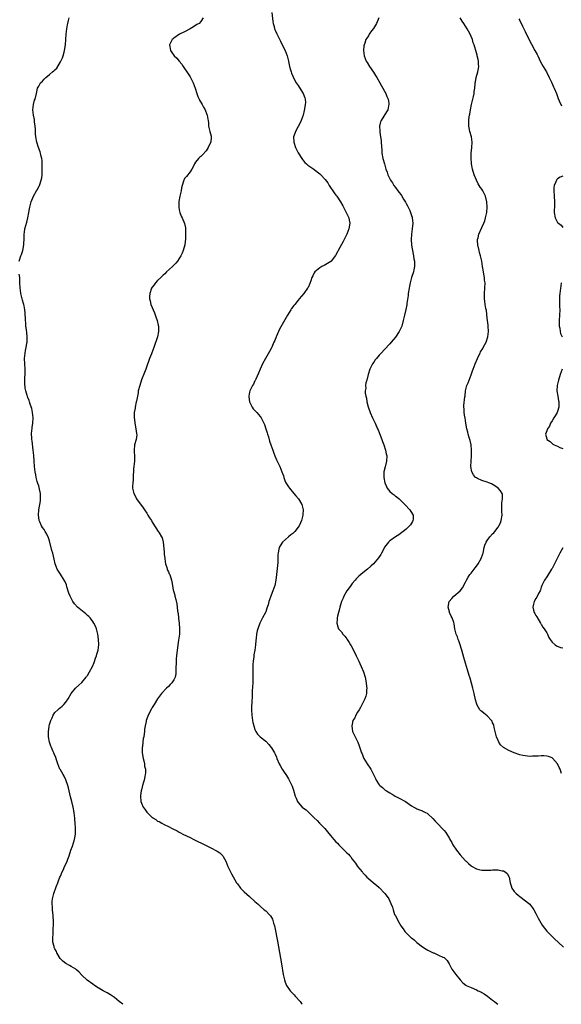
# Model space of a CAD drawing. Units: inches. Extents: x 2628000 to 2631000, y 1458000 to 1461000.
# Drawn here: x 2629020 to 2629220, y 1458000 to 1458364 of the extents above; entities that cross this region are included whole.
import ezdxf

# ---------------------------------------------------------------- set-up
doc = ezdxf.new("R2010")
doc.units = ezdxf.units.IN
doc.header["$MEASUREMENT"] = 0
doc.layers.add('LD26281458_10ft', color=70, linetype='Continuous')

msp = doc.modelspace()

# ---------------------------------------------------------------- linework, layer by layer
at = {"layer": 'LD26281458_10ft'}
for points, elevation in [([(2629113.25, 1458367), (2629113.64, 1458363.64), (2629113.79, 1458363), (2629114.11, 1458361.89), (2629114.31, 1458361), (2629114.49, 1458360.49), (2629115.09, 1458359.09), (2629116.45, 1458356.45), (2629117.15, 1458355), (2629118.16, 1458353), (2629118.98, 1458351), (2629119.45, 1458349), (2629119.68, 1458347.68), (2629119.84, 1458347), (2629120.2, 1458345.8), (2629120.37, 1458345), (2629120.5, 1458344.5), (2629121, 1458343.46), (2629121.13, 1458343.13), (2629122.28, 1458341), (2629123, 1458340), (2629123.37, 1458339.37), (2629124.92, 1458337), (2629125.49, 1458335.49), (2629125.65, 1458335), (2629125.69, 1458333.69), (2629125.65, 1458333), (2629125.38, 1458331.38), (2629125.22, 1458330.78), (2629124.82, 1458329), (2629124.13, 1458327), (2629123.77, 1458326.23), (2629123, 1458324.78), (2629122.01, 1458323), (2629121.75, 1458322.25), (2629121.34, 1458321), (2629121.38, 1458319), (2629122.03, 1458317), (2629123.02, 1458315.02), (2629124.38, 1458313), (2629124.62, 1458312.62), (2629125, 1458312.09), (2629125.5, 1458311.5), (2629126.09, 1458311), (2629126.57, 1458310.57), (2629127, 1458310.3), (2629128.82, 1458309), (2629129, 1458308.89), (2629131, 1458307.33), (2629131.35, 1458307), (2629133, 1458305.24), (2629133.94, 1458303.94), (2629134.52, 1458303), (2629135, 1458302.29), (2629135.82, 1458301), (2629136.3, 1458300.3), (2629137, 1458299.41), (2629137.31, 1458299), (2629138.7, 1458297), (2629139.51, 1458295.51), (2629139.81, 1458295), (2629140.81, 1458293), (2629141, 1458292.55), (2629141.72, 1458291), (2629141.86, 1458290.14), (2629142.1, 1458289), (2629141.81, 1458287), (2629141.01, 1458285), (2629140, 1458283), (2629139.69, 1458282.31), (2629137.82, 1458279), (2629137.56, 1458278.44), (2629137, 1458277.34), (2629136.88, 1458277.12), (2629135.23, 1458275), (2629135.12, 1458274.88), (2629133.93, 1458274.07), (2629132.6, 1458273.4), (2629131.75, 1458273), (2629131, 1458272.57), (2629129.18, 1458271), (2629129, 1458270.73), (2629128.39, 1458269.61), (2629128.13, 1458269), (2629127.66, 1458267.66), (2629127.31, 1458266.69), (2629126.7, 1458265.3), (2629126.51, 1458265), (2629125.15, 1458263), (2629123.41, 1458261), (2629123, 1458260.59), (2629121.78, 1458259), (2629121.43, 1458258.57), (2629120.57, 1458257.43), (2629120.33, 1458257), (2629119.07, 1458255), (2629116.15, 1458249.85), (2629115, 1458247.29), (2629114.89, 1458247), (2629114.33, 1458245.67), (2629114.07, 1458245), (2629113.23, 1458243.23), (2629113.09, 1458242.91), (2629112.42, 1458241.58), (2629110.88, 1458239), (2629109.83, 1458237), (2629108.91, 1458235), (2629108.4, 1458233.6), (2629107.3, 1458231.3), (2629107.14, 1458230.86), (2629107, 1458230.66), (2629106.48, 1458229.52), (2629106.12, 1458229), (2629105.2, 1458227.2), (2629105.11, 1458227), (2629105, 1458226.5), (2629104.8, 1458225), (2629104.8, 1458224.8), (2629104.98, 1458223), (2629105, 1458222.93), (2629105.97, 1458221), (2629106.4, 1458220.41), (2629107, 1458219.78), (2629107.41, 1458219.41), (2629107.74, 1458219), (2629109, 1458217.57), (2629109.38, 1458217), (2629110.36, 1458215), (2629110.52, 1458214.52), (2629111.09, 1458213), (2629111.51, 1458211.51), (2629111.7, 1458211), (2629112.02, 1458209.98), (2629112.43, 1458208.43), (2629112.96, 1458207), (2629113.68, 1458205), (2629113.98, 1458203.98), (2629114.36, 1458203), (2629115, 1458201.5), (2629115.22, 1458201), (2629116.22, 1458199), (2629117.01, 1458197.01), (2629117.53, 1458195.53), (2629117.67, 1458195), (2629118.11, 1458193.89), (2629118.5, 1458193), (2629119, 1458192.23), (2629119.5, 1458191.5), (2629119.77, 1458191), (2629121.41, 1458189), (2629122.16, 1458188.16), (2629123.14, 1458187), (2629124.37, 1458185), (2629124.51, 1458184.51), (2629124.82, 1458183), (2629124.7, 1458181.3), (2629124.69, 1458181), (2629124.24, 1458179), (2629123.85, 1458178.15), (2629123.37, 1458177), (2629123, 1458176.5), (2629121.78, 1458175), (2629121.39, 1458174.61), (2629121, 1458174.24), (2629120.26, 1458173.74), (2629119.39, 1458173), (2629117.2, 1458171), (2629116.33, 1458169.67), (2629116.04, 1458169), (2629115.8, 1458167.8), (2629115.58, 1458167), (2629115.51, 1458166.49), (2629115.46, 1458163.46), (2629114.94, 1458159), (2629114.77, 1458157), (2629114.41, 1458155), (2629113.99, 1458154.01), (2629113.68, 1458153), (2629113, 1458151.39), (2629112.36, 1458149.64), (2629112.2, 1458149), (2629111.88, 1458147.88), (2629111.46, 1458146.54), (2629111, 1458145.26), (2629110.89, 1458145), (2629109.83, 1458143), (2629109, 1458141.28), (2629108.83, 1458141), (2629108.05, 1458139), (2629107.84, 1458138.16), (2629107.63, 1458137), (2629107.51, 1458135.51), (2629107.38, 1458134.62), (2629107.26, 1458133), (2629106.98, 1458131), (2629106.65, 1458129.35), (2629106.57, 1458128.57), (2629106.34, 1458127), (2629106.25, 1458125.75), (2629106.24, 1458125), (2629106.27, 1458124.27), (2629106.27, 1458121.73), (2629106.28, 1458121), (2629106.2, 1458119), (2629106.02, 1458116.02), (2629106, 1458114), (2629105.83, 1458111.83), (2629105.78, 1458110.22), (2629105.71, 1458109), (2629105.82, 1458107), (2629105.98, 1458106.02), (2629106.12, 1458105), (2629106.24, 1458104.24), (2629106.57, 1458103), (2629107, 1458101.71), (2629107.36, 1458101), (2629107.95, 1458099.95), (2629109, 1458098.99), (2629111, 1458097.37), (2629112.15, 1458096.15), (2629113.04, 1458095.04), (2629113.13, 1458094.87), (2629114.23, 1458093), (2629114.53, 1458092.53), (2629115, 1458091.47), (2629115.18, 1458091), (2629116.04, 1458089), (2629116.36, 1458088.36), (2629117.12, 1458087), (2629117.89, 1458085.89), (2629118.44, 1458085), (2629118.68, 1458084.68), (2629119.46, 1458083.46), (2629120.29, 1458081.71), (2629120.66, 1458081), (2629120.77, 1458080.77), (2629121.28, 1458079.28), (2629121.92, 1458077), (2629122.23, 1458076.23), (2629122.78, 1458075), (2629123, 1458074.69), (2629124.54, 1458073), (2629125, 1458072.59), (2629125.92, 1458071.92), (2629126.95, 1458070.95), (2629129, 1458068.95), (2629130.01, 1458068.01), (2629130.92, 1458067), (2629132.87, 1458065), (2629133.88, 1458063.88), (2629135, 1458062.5), (2629136.27, 1458061), (2629137, 1458060.18), (2629137.59, 1458059.59), (2629138.09, 1458059), (2629139, 1458058.05), (2629140.58, 1458056.58), (2629141, 1458056.06), (2629141.6, 1458055.6), (2629142.09, 1458055), (2629142.53, 1458054.53), (2629143, 1458053.7), (2629144.23, 1458052.23), (2629145, 1458050.95), (2629146.67, 1458049), (2629146.84, 1458048.84), (2629147, 1458048.6), (2629147.79, 1458047.79), (2629148.49, 1458047), (2629149, 1458046.52), (2629150.86, 1458045), (2629152.06, 1458044.06), (2629153, 1458043.23), (2629155.1, 1458041), (2629155.91, 1458039.91), (2629156.52, 1458039), (2629157.33, 1458037.33), (2629157.89, 1458035.89), (2629158.12, 1458035), (2629158.73, 1458033.27), (2629159, 1458032.72), (2629159.69, 1458031.69), (2629159.96, 1458031), (2629161, 1458029.06), (2629161.94, 1458027.94), (2629162.48, 1458027), (2629163, 1458026.41), (2629164.45, 1458025), (2629164.77, 1458024.77), (2629165, 1458024.55), (2629165.9, 1458023.9), (2629167, 1458022.9), (2629169, 1458021.3), (2629170.41, 1458020.41), (2629171, 1458019.99), (2629171.7, 1458019.7), (2629173, 1458019.06), (2629173.18, 1458019), (2629175, 1458018.19), (2629176.58, 1458017.42), (2629177, 1458017.26), (2629177.43, 1458017), (2629178.2, 1458016.2), (2629178.89, 1458015), (2629179.88, 1458013), (2629181.38, 1458011), (2629183, 1458009.1), (2629183.99, 1458007.99), (2629185.07, 1458007.07), (2629185.19, 1458007), (2629187, 1458006.16), (2629189, 1458005.34), (2629189.65, 1458005), (2629190.58, 1458004.58), (2629191, 1458004.37), (2629191.86, 1458003.86), (2629193.04, 1458003.04), (2629195, 1458001.48), (2629195.64, 1458001), (2629196.43, 1458000.43), (2629196.95, 1458000)], 9260), ([(2629019.78, 1458275), (2629020.43, 1458277), (2629020.58, 1458277.42), (2629021.1, 1458279), (2629021.46, 1458281), (2629021.59, 1458283.59), (2629021.6, 1458285), (2629021.75, 1458285.75), (2629021.89, 1458287), (2629022.59, 1458289.41), (2629022.97, 1458291), (2629023.33, 1458293), (2629023.63, 1458294.37), (2629023.7, 1458295), (2629023.93, 1458295.93), (2629024.22, 1458297), (2629025.05, 1458299), (2629026.16, 1458301), (2629026.49, 1458301.51), (2629027.19, 1458302.81), (2629027.28, 1458303), (2629027.38, 1458303.38), (2629027.95, 1458305), (2629028.11, 1458305.89), (2629028.21, 1458307), (2629028.23, 1458308.23), (2629028.26, 1458309), (2629028.25, 1458309.75), (2629028.28, 1458311), (2629028.24, 1458312.24), (2629028.14, 1458313), (2629027.8, 1458314.2), (2629027.62, 1458315), (2629027.48, 1458315.48), (2629026.9, 1458317), (2629026.29, 1458319), (2629025.94, 1458321), (2629025.83, 1458322.17), (2629025.77, 1458323), (2629025.78, 1458323.78), (2629025.66, 1458325), (2629025.42, 1458326.58), (2629025.42, 1458327), (2629025.39, 1458327.39), (2629025.01, 1458329), (2629024.76, 1458331), (2629025.04, 1458333), (2629025.48, 1458334.53), (2629025.66, 1458335), (2629026.14, 1458337), (2629026.33, 1458337.67), (2629026.56, 1458339), (2629027, 1458339.77), (2629027.6, 1458341), (2629028.36, 1458341.64), (2629029, 1458342.32), (2629029.61, 1458343), (2629031, 1458344.02), (2629032.14, 1458345), (2629032.63, 1458345.37), (2629033, 1458345.78), (2629033.65, 1458346.35), (2629035, 1458348.72), (2629035.77, 1458350.23), (2629036, 1458351), (2629036.36, 1458352.36), (2629036.56, 1458353), (2629036.86, 1458355), (2629037.17, 1458359), (2629037.4, 1458361), (2629037.61, 1458362.39), (2629037.75, 1458363), (2629038.06, 1458364.06), (2629038.27, 1458365)], 9240), ([(2629087.8, 1458365), (2629087, 1458363.65), (2629086.32, 1458363), (2629085.47, 1458362.53), (2629084.27, 1458361.73), (2629083, 1458360.99), (2629081, 1458359.91), (2629079.1, 1458359), (2629077, 1458357.49), (2629076.73, 1458357.27), (2629076.44, 1458357), (2629075.46, 1458355), (2629075.57, 1458354.43), (2629075.75, 1458353), (2629076.25, 1458352.25), (2629077.14, 1458351), (2629078.08, 1458350.08), (2629078.96, 1458349), (2629079.91, 1458347.91), (2629080.45, 1458347), (2629081, 1458346.27), (2629081.79, 1458345), (2629082.3, 1458344.3), (2629083, 1458343.22), (2629083.13, 1458343), (2629084.21, 1458341), (2629084.92, 1458339), (2629085.53, 1458337), (2629085.91, 1458335.91), (2629086.37, 1458335), (2629086.56, 1458334.56), (2629087.46, 1458333), (2629087.95, 1458331.95), (2629088.57, 1458331), (2629089.24, 1458329.24), (2629089.38, 1458329), (2629089.53, 1458327.53), (2629089.69, 1458327), (2629089.8, 1458326.2), (2629089.84, 1458325), (2629090.36, 1458323), (2629090.76, 1458321.24), (2629090.83, 1458321), (2629090.83, 1458320.83), (2629090.64, 1458319), (2629090.12, 1458317.88), (2629089.77, 1458317), (2629089, 1458315.87), (2629087.64, 1458314.36), (2629087, 1458313.77), (2629086.57, 1458313.43), (2629086.13, 1458313), (2629085, 1458311.57), (2629084.63, 1458311), (2629084.12, 1458309.88), (2629083.68, 1458309), (2629083, 1458307.99), (2629081.65, 1458306.35), (2629081, 1458305.53), (2629080.79, 1458305.21), (2629080.68, 1458305), (2629080.58, 1458304.58), (2629080.09, 1458303), (2629079.86, 1458302.14), (2629079.66, 1458301), (2629079.23, 1458299), (2629078.89, 1458297.11), (2629078.82, 1458295), (2629079, 1458293.93), (2629079.19, 1458293), (2629079.7, 1458291.7), (2629080.03, 1458291), (2629080.93, 1458288.93), (2629081.29, 1458287.29), (2629081.32, 1458287), (2629081.29, 1458286.71), (2629081.38, 1458285), (2629081.31, 1458283.31), (2629081.02, 1458281), (2629080.45, 1458279), (2629080.06, 1458277.94), (2629079.6, 1458277), (2629079, 1458275.95), (2629078.32, 1458275), (2629077.73, 1458274.27), (2629076.74, 1458273.26), (2629076.46, 1458273), (2629074.34, 1458271), (2629073.69, 1458270.31), (2629073, 1458269.8), (2629072.62, 1458269.38), (2629072.18, 1458269), (2629071, 1458267.85), (2629070.17, 1458267), (2629069.71, 1458266.29), (2629069, 1458265.35), (2629068.76, 1458265), (2629068.11, 1458263), (2629068.03, 1458261.97), (2629068.05, 1458261), (2629068.28, 1458260.28), (2629068.52, 1458259), (2629069, 1458257.89), (2629069.33, 1458257), (2629069.86, 1458255.86), (2629070.4, 1458254.4), (2629070.89, 1458253), (2629071.26, 1458251.26), (2629071.33, 1458251), (2629071.36, 1458249), (2629070.93, 1458247), (2629069.6, 1458243), (2629068.87, 1458241.13), (2629068.74, 1458240.74), (2629068.04, 1458239), (2629067.75, 1458238.25), (2629067, 1458236.18), (2629066.6, 1458235), (2629066.16, 1458233.84), (2629065, 1458231.02), (2629064.36, 1458229), (2629063.86, 1458227), (2629063.75, 1458226.25), (2629063.5, 1458225), (2629063.16, 1458223.16), (2629063.12, 1458222.88), (2629062.67, 1458221), (2629062.64, 1458220.64), (2629062.34, 1458219), (2629062.28, 1458217.72), (2629062.34, 1458217), (2629062.45, 1458216.45), (2629062.58, 1458215), (2629062.94, 1458213), (2629063.18, 1458211.18), (2629063.26, 1458210.74), (2629063.05, 1458209), (2629062.47, 1458207), (2629062.26, 1458205), (2629062.38, 1458204.38), (2629062.46, 1458203), (2629062.41, 1458201.59), (2629062.45, 1458201), (2629062.23, 1458199), (2629062.09, 1458198.09), (2629062.05, 1458197), (2629061.91, 1458195.91), (2629061.94, 1458195), (2629061.94, 1458194.06), (2629061.78, 1458193), (2629061.76, 1458191.76), (2629061.76, 1458191), (2629062.19, 1458189), (2629063, 1458187.37), (2629063.2, 1458187), (2629065.69, 1458183.69), (2629066.12, 1458183), (2629067, 1458181.72), (2629067.43, 1458181), (2629068.04, 1458180.04), (2629068.68, 1458179), (2629069, 1458178.44), (2629070.32, 1458176.32), (2629071.25, 1458175), (2629071.59, 1458174.41), (2629072.46, 1458173), (2629072.63, 1458172.63), (2629073.05, 1458171.05), (2629073.39, 1458167.39), (2629073.4, 1458167), (2629073.43, 1458166.57), (2629073.61, 1458165), (2629073.77, 1458163.77), (2629073.92, 1458163), (2629074.39, 1458161.61), (2629074.53, 1458161), (2629074.66, 1458160.66), (2629075, 1458160), (2629075.31, 1458159.31), (2629075.48, 1458159), (2629076.16, 1458157), (2629076.3, 1458156.3), (2629076.45, 1458155), (2629076.78, 1458153.22), (2629076.83, 1458153), (2629077.35, 1458151.35), (2629077.43, 1458151), (2629077.79, 1458149.79), (2629078.14, 1458148.14), (2629078.37, 1458145.63), (2629078.48, 1458145), (2629078.58, 1458144.58), (2629078.75, 1458143), (2629078.79, 1458142.79), (2629079, 1458141), (2629079.13, 1458139), (2629079.05, 1458137), (2629078.77, 1458134.77), (2629078.51, 1458133), (2629078, 1458129), (2629077.91, 1458127.91), (2629077.81, 1458127), (2629077.82, 1458125.82), (2629077.78, 1458125), (2629077.77, 1458123), (2629077.72, 1458122.28), (2629077.44, 1458121), (2629077, 1458120.08), (2629076.28, 1458119), (2629075.7, 1458118.3), (2629075, 1458117.61), (2629074.34, 1458117), (2629072.4, 1458115), (2629070.91, 1458113.09), (2629069.7, 1458111), (2629069, 1458109.86), (2629068.7, 1458109.3), (2629067.53, 1458107), (2629067.37, 1458106.63), (2629066.76, 1458105), (2629066.71, 1458104.71), (2629066.35, 1458103), (2629066.16, 1458101.84), (2629066.12, 1458101), (2629066.03, 1458100.03), (2629065.84, 1458099), (2629065.69, 1458098.31), (2629065.53, 1458097), (2629065.37, 1458095.37), (2629065.31, 1458095), (2629065.3, 1458094.7), (2629065.32, 1458093), (2629065.64, 1458091), (2629065.9, 1458090.1), (2629066.12, 1458089), (2629066.15, 1458088.15), (2629066.47, 1458087), (2629066.51, 1458085.49), (2629066.43, 1458085), (2629066.24, 1458084.24), (2629066.02, 1458083), (2629065.78, 1458082.22), (2629065.43, 1458081), (2629065, 1458079.35), (2629064.94, 1458079), (2629064.71, 1458077.29), (2629064.71, 1458077), (2629064.83, 1458075), (2629065, 1458074.49), (2629065.68, 1458073), (2629066.25, 1458072.25), (2629067, 1458071.13), (2629069, 1458069.16), (2629069.11, 1458069.11), (2629069.25, 1458069), (2629070.36, 1458068.36), (2629071, 1458067.83), (2629071.62, 1458067.62), (2629072.57, 1458067), (2629073.48, 1458066.52), (2629075, 1458065.8), (2629076.42, 1458065), (2629078.19, 1458064.19), (2629079, 1458063.73), (2629079.5, 1458063.5), (2629080.34, 1458063), (2629083, 1458061.71), (2629084.37, 1458061), (2629086.18, 1458060.18), (2629087, 1458059.75), (2629087.52, 1458059.52), (2629088.49, 1458059), (2629091, 1458057.79), (2629092.81, 1458056.81), (2629093, 1458056.68), (2629094.02, 1458056.02), (2629095.07, 1458055.07), (2629095.13, 1458055), (2629095.25, 1458054.75), (2629096.24, 1458053), (2629096.97, 1458051), (2629097.95, 1458049), (2629098.34, 1458048.34), (2629100.24, 1458045), (2629100.53, 1458044.53), (2629101.38, 1458043.38), (2629101.7, 1458043), (2629103, 1458041.67), (2629105, 1458039.84), (2629107, 1458038.06), (2629108.22, 1458037), (2629109, 1458036.29), (2629110.49, 1458035), (2629111, 1458034.54), (2629112.57, 1458033), (2629112.77, 1458032.77), (2629113.51, 1458031.51), (2629113.69, 1458031), (2629113.92, 1458030.08), (2629114.26, 1458029), (2629114.39, 1458028.39), (2629115.32, 1458023.32), (2629116.79, 1458015), (2629117.51, 1458011), (2629117.94, 1458009), (2629118.25, 1458008.25), (2629118.69, 1458007), (2629120.05, 1458005), (2629120.53, 1458004.53), (2629121, 1458004), (2629121.52, 1458003.52), (2629121.95, 1458003), (2629123.76, 1458001), (2629124.29, 1458000.29), (2629124.45, 1458000)], 9250), ([(2629152.89, 1458365), (2629152.03, 1458363), (2629151.68, 1458362.32), (2629150.88, 1458361.12), (2629150.2, 1458360.2), (2629149.34, 1458359), (2629149, 1458358.43), (2629148.44, 1458357.56), (2629148.12, 1458357), (2629147.68, 1458355.68), (2629147.43, 1458355), (2629147.37, 1458354.63), (2629147.21, 1458353), (2629147.45, 1458351), (2629148.22, 1458349), (2629148.53, 1458348.53), (2629149.45, 1458347), (2629150.91, 1458344.91), (2629151.69, 1458343.69), (2629152.1, 1458343), (2629153.21, 1458341), (2629153.88, 1458339.88), (2629155.46, 1458337), (2629155.89, 1458335.89), (2629156.28, 1458335), (2629156.54, 1458333.46), (2629156.59, 1458333), (2629156.44, 1458332.44), (2629156.15, 1458331), (2629155.73, 1458330.27), (2629153.68, 1458327), (2629153.48, 1458326.52), (2629153.16, 1458325), (2629153.27, 1458323.27), (2629153.25, 1458323), (2629153.27, 1458322.73), (2629153.53, 1458321), (2629153.7, 1458319.7), (2629153.76, 1458319), (2629153.94, 1458315.94), (2629154.01, 1458315), (2629154.39, 1458313), (2629154.94, 1458311), (2629155.52, 1458309), (2629155.94, 1458307.94), (2629156.23, 1458307), (2629157.21, 1458305), (2629157.92, 1458303.92), (2629158.45, 1458303), (2629159, 1458302.23), (2629159.92, 1458301), (2629160.43, 1458300.43), (2629161, 1458299.61), (2629161.28, 1458299.28), (2629162.06, 1458297.94), (2629162.8, 1458296.8), (2629163, 1458296.39), (2629163.52, 1458295.52), (2629163.72, 1458295), (2629164.3, 1458293.7), (2629164.63, 1458293), (2629165, 1458291.85), (2629165.22, 1458291.22), (2629165.27, 1458291), (2629165.45, 1458289), (2629165.26, 1458287), (2629164.96, 1458284.96), (2629164.79, 1458283), (2629164.93, 1458280.93), (2629165.57, 1458277.57), (2629165.74, 1458277), (2629165.86, 1458275.86), (2629166.03, 1458275), (2629166.08, 1458273.92), (2629166.05, 1458273), (2629165.79, 1458271.79), (2629165.7, 1458271), (2629165, 1458268.89), (2629164.49, 1458267), (2629164.23, 1458265.77), (2629164.09, 1458265), (2629163.78, 1458263), (2629163.71, 1458262.29), (2629163.27, 1458259.27), (2629163.22, 1458258.78), (2629162.88, 1458257.12), (2629162.34, 1458255), (2629161.89, 1458253), (2629161.36, 1458251), (2629160.43, 1458249), (2629159, 1458246.9), (2629157.43, 1458245), (2629157, 1458244.46), (2629155, 1458242.33), (2629153.68, 1458241), (2629153, 1458240.22), (2629151.97, 1458239), (2629151.56, 1458238.44), (2629151, 1458237.59), (2629150.58, 1458237), (2629149.54, 1458235), (2629148.96, 1458233), (2629148.43, 1458231), (2629148.08, 1458229.92), (2629147.95, 1458229), (2629148.02, 1458228.02), (2629147.86, 1458227), (2629147.87, 1458226.13), (2629148.1, 1458225), (2629148.3, 1458224.3), (2629148.47, 1458223), (2629148.9, 1458221.1), (2629149.61, 1458219), (2629150.51, 1458217), (2629151.5, 1458215), (2629152.44, 1458213), (2629152.59, 1458212.59), (2629153.43, 1458210.57), (2629154.01, 1458209), (2629154.25, 1458208.25), (2629154.74, 1458207), (2629155.39, 1458205), (2629155.65, 1458203.65), (2629155.81, 1458203), (2629155.7, 1458201), (2629155.16, 1458198.84), (2629154.74, 1458197), (2629154.76, 1458196.76), (2629154.67, 1458195), (2629155.04, 1458193), (2629155.67, 1458191.67), (2629155.95, 1458191), (2629157, 1458189.75), (2629157.82, 1458189), (2629158.5, 1458188.5), (2629159, 1458188.07), (2629159.63, 1458187.63), (2629160.35, 1458187), (2629162.44, 1458185), (2629164.4, 1458183), (2629165.39, 1458181.39), (2629165.59, 1458181), (2629165.53, 1458179.53), (2629165.5, 1458179), (2629165.32, 1458178.68), (2629164.56, 1458177.44), (2629164.23, 1458177), (2629163, 1458175.84), (2629161.93, 1458175), (2629161.43, 1458174.57), (2629160.27, 1458173.72), (2629159.08, 1458173), (2629157, 1458171.47), (2629156.43, 1458171), (2629155, 1458169.14), (2629154.8, 1458168.8), (2629153.9, 1458167), (2629153.61, 1458166.39), (2629153, 1458165.61), (2629152.79, 1458165.21), (2629150.9, 1458163), (2629149.92, 1458162.08), (2629148.71, 1458161), (2629147, 1458159.7), (2629145.52, 1458158.48), (2629144.52, 1458157.48), (2629144.06, 1458157), (2629143, 1458155.7), (2629142.46, 1458155), (2629141.92, 1458154.08), (2629141.08, 1458153), (2629139.94, 1458151), (2629139.69, 1458150.31), (2629139.03, 1458149), (2629138.41, 1458147), (2629138.17, 1458145.83), (2629137.95, 1458145), (2629137.6, 1458143.6), (2629137.49, 1458143), (2629137.49, 1458142.51), (2629137.31, 1458141), (2629137.7, 1458139.7), (2629137.99, 1458139), (2629139, 1458137.81), (2629139.56, 1458137), (2629140.28, 1458136.28), (2629141, 1458135.18), (2629141.1, 1458135), (2629141.88, 1458133.88), (2629142.34, 1458133), (2629142.6, 1458132.6), (2629143.32, 1458131.32), (2629144.54, 1458129), (2629145.5, 1458127), (2629145.9, 1458126.1), (2629146.37, 1458125), (2629147.16, 1458123), (2629147.78, 1458121), (2629148.19, 1458119), (2629148.36, 1458117.64), (2629148.4, 1458117), (2629148.34, 1458116.34), (2629148.29, 1458115), (2629148.03, 1458113.97), (2629147.7, 1458113), (2629147, 1458111.56), (2629146.12, 1458109.88), (2629145.55, 1458109), (2629145, 1458108.07), (2629144.34, 1458107), (2629143.97, 1458106.03), (2629143.31, 1458105), (2629143, 1458103.71), (2629142.86, 1458103), (2629143, 1458101.89), (2629143.16, 1458101), (2629143.76, 1458099.76), (2629144.08, 1458099), (2629145.06, 1458097), (2629145.64, 1458095.64), (2629146.2, 1458093.8), (2629146.51, 1458093), (2629146.68, 1458092.68), (2629147.26, 1458091.26), (2629147.34, 1458091), (2629148.52, 1458089), (2629149.86, 1458087), (2629150.25, 1458086.25), (2629150.94, 1458085), (2629151.59, 1458083.59), (2629151.93, 1458083), (2629153, 1458081.27), (2629153.23, 1458081), (2629154.19, 1458080.19), (2629155, 1458079.46), (2629155.28, 1458079.28), (2629155.67, 1458079), (2629157, 1458078.21), (2629157.79, 1458077.79), (2629158.98, 1458077), (2629160.34, 1458076.34), (2629162.72, 1458075), (2629165, 1458073.48), (2629165.89, 1458073), (2629166.59, 1458072.59), (2629167, 1458072.38), (2629167.98, 1458071.98), (2629169, 1458071.54), (2629169.4, 1458071.4), (2629170.13, 1458071), (2629170.71, 1458070.71), (2629171, 1458070.49), (2629172.8, 1458068.8), (2629173.78, 1458067.78), (2629174.41, 1458067), (2629176.7, 1458064.7), (2629177, 1458064.3), (2629177.63, 1458063.63), (2629179, 1458061.35), (2629179.18, 1458061), (2629179.87, 1458059.87), (2629180.27, 1458059), (2629181.62, 1458057), (2629183, 1458055.29), (2629185, 1458053.15), (2629185.18, 1458053), (2629186.07, 1458052.07), (2629187, 1458051.28), (2629187.16, 1458051.16), (2629189, 1458050.12), (2629189.88, 1458049.88), (2629191, 1458049.64), (2629193, 1458049.61), (2629194.31, 1458049.69), (2629195, 1458049.76), (2629196.25, 1458049.75), (2629197, 1458049.8), (2629198.55, 1458049.45), (2629199, 1458049.39), (2629199.58, 1458049), (2629200.35, 1458048.35), (2629201, 1458047.29), (2629201.09, 1458047.09), (2629201.53, 1458045), (2629201.88, 1458043.88), (2629202.13, 1458043), (2629203, 1458041.8), (2629203.7, 1458041), (2629204.41, 1458040.41), (2629205, 1458039.94), (2629205.58, 1458039.58), (2629206.72, 1458038.72), (2629208.71, 1458037), (2629209, 1458036.68), (2629209.75, 1458035.75), (2629210.2, 1458035), (2629211, 1458033.58), (2629211.87, 1458031.87), (2629212.29, 1458031), (2629213.31, 1458029.31), (2629214.16, 1458028.16), (2629215.08, 1458027.08), (2629217.16, 1458025), (2629218.06, 1458024.06), (2629219.27, 1458023), (2629221.19, 1458021.19)], 9270), ([(2629220.54, 1458085.46), (2629219.97, 1458087), (2629219.68, 1458087.68), (2629219, 1458089), (2629217.09, 1458091.09), (2629217, 1458091.16), (2629215.69, 1458091.69), (2629215, 1458091.83), (2629213.91, 1458091.91), (2629213, 1458091.92), (2629211.88, 1458091.88), (2629211, 1458091.82), (2629209.8, 1458091.8), (2629209, 1458091.74), (2629207.85, 1458091.85), (2629207, 1458091.89), (2629206.11, 1458092.11), (2629205, 1458092.34), (2629203, 1458093.05), (2629201, 1458093.87), (2629198.99, 1458094.99), (2629197.96, 1458095.96), (2629197.27, 1458097), (2629197, 1458097.61), (2629196.46, 1458099), (2629195.96, 1458101), (2629195.55, 1458102.45), (2629195.4, 1458103.4), (2629195, 1458104.17), (2629194.76, 1458104.76), (2629194.58, 1458105), (2629193, 1458106.74), (2629191.77, 1458107.77), (2629191, 1458108.3), (2629190.64, 1458108.64), (2629190.31, 1458109), (2629189.77, 1458109.77), (2629189.13, 1458111), (2629189.09, 1458111.09), (2629189, 1458111.44), (2629188.7, 1458112.7), (2629188.22, 1458115), (2629187.95, 1458115.95), (2629187.71, 1458117), (2629186.64, 1458120.64), (2629186.37, 1458121.63), (2629185.73, 1458123.73), (2629185, 1458126.24), (2629184.31, 1458128.31), (2629183.54, 1458131), (2629183.46, 1458131.46), (2629182.93, 1458133), (2629182.48, 1458134.47), (2629182.21, 1458135), (2629182.02, 1458136.02), (2629181.51, 1458137), (2629181.03, 1458138.97), (2629180.79, 1458140.79), (2629180.66, 1458141.34), (2629180.06, 1458143), (2629179.63, 1458143.63), (2629179.06, 1458145), (2629179, 1458145.18), (2629178.56, 1458147), (2629178.9, 1458149), (2629178.94, 1458149.06), (2629179.85, 1458150.15), (2629180.68, 1458151), (2629183, 1458152.98), (2629183.89, 1458154.11), (2629185, 1458156.19), (2629185.34, 1458157), (2629185.94, 1458158.06), (2629186.52, 1458159), (2629187, 1458159.56), (2629188.49, 1458161.51), (2629189, 1458162.14), (2629189.6, 1458163), (2629190.71, 1458165), (2629191.35, 1458166.65), (2629191.46, 1458167), (2629191.88, 1458169), (2629192.13, 1458169.87), (2629192.55, 1458171), (2629193, 1458171.66), (2629194, 1458173), (2629195, 1458174.08), (2629195.48, 1458174.52), (2629195.86, 1458175), (2629197, 1458176.52), (2629197.32, 1458177), (2629197.86, 1458178.14), (2629198.19, 1458179), (2629198.48, 1458181), (2629198.44, 1458182.44), (2629198.4, 1458183), (2629198.45, 1458184.45), (2629198.42, 1458185), (2629198.45, 1458185.55), (2629198.7, 1458187), (2629198.65, 1458188.65), (2629198.58, 1458189), (2629197.95, 1458189.95), (2629196.99, 1458191), (2629195.8, 1458191.8), (2629194.54, 1458192.54), (2629193.54, 1458193), (2629193, 1458193.21), (2629191, 1458193.82), (2629189.4, 1458194.6), (2629189, 1458194.76), (2629188.71, 1458195), (2629187.93, 1458195.92), (2629187.35, 1458197), (2629186.93, 1458199), (2629187, 1458201), (2629187.17, 1458203), (2629187.21, 1458205), (2629187.03, 1458207), (2629186.65, 1458208.65), (2629186.54, 1458209), (2629186.31, 1458209.69), (2629185.93, 1458211), (2629185.76, 1458211.76), (2629185.41, 1458213), (2629185.08, 1458215), (2629184.78, 1458217), (2629184.73, 1458217.27), (2629184.45, 1458219), (2629184.4, 1458220.4), (2629184.31, 1458221), (2629184.36, 1458221.64), (2629184.75, 1458224.75), (2629184.82, 1458225.18), (2629184.96, 1458227), (2629185.46, 1458229), (2629185.97, 1458230.03), (2629186.27, 1458231), (2629187, 1458232.89), (2629187.57, 1458234.43), (2629187.75, 1458235), (2629188.54, 1458237), (2629189.38, 1458239), (2629189.79, 1458239.79), (2629190.37, 1458241), (2629190.56, 1458241.44), (2629191.31, 1458242.69), (2629191.54, 1458243), (2629192.12, 1458244.12), (2629192.55, 1458245), (2629193.17, 1458247), (2629193.44, 1458249), (2629193.4, 1458251), (2629193.36, 1458251.36), (2629193, 1458253.95), (2629192.68, 1458256.68), (2629192.52, 1458257.48), (2629192.29, 1458259), (2629192.15, 1458260.15), (2629192.01, 1458261), (2629191.97, 1458263), (2629192.12, 1458265), (2629192.18, 1458267), (2629192.01, 1458268.01), (2629191.96, 1458269), (2629191.79, 1458270.21), (2629191.63, 1458271), (2629191.3, 1458273), (2629190.96, 1458275), (2629190.51, 1458277), (2629190.16, 1458278.16), (2629189.95, 1458279), (2629189.51, 1458281), (2629189.42, 1458282.58), (2629189.43, 1458283), (2629189.61, 1458283.61), (2629189.88, 1458285), (2629191, 1458287.43), (2629191.7, 1458289), (2629192.05, 1458289.95), (2629192.35, 1458291), (2629192.8, 1458293), (2629192.99, 1458295), (2629192.85, 1458297), (2629192.33, 1458299), (2629191.37, 1458301), (2629191, 1458301.58), (2629190.41, 1458302.41), (2629190.07, 1458303), (2629189.66, 1458303.66), (2629189, 1458305), (2629188.15, 1458307), (2629187.59, 1458309), (2629187.21, 1458311), (2629187.21, 1458311.21), (2629187.01, 1458313), (2629187.04, 1458314.95), (2629187.28, 1458317), (2629187.41, 1458319), (2629187.21, 1458321), (2629186.61, 1458323), (2629186.27, 1458324.27), (2629186.18, 1458325), (2629186.23, 1458325.77), (2629186.21, 1458327), (2629186.36, 1458328.36), (2629186.47, 1458329), (2629186.56, 1458329.44), (2629186.75, 1458331), (2629187.13, 1458333), (2629187.69, 1458335), (2629187.93, 1458335.93), (2629188.17, 1458337), (2629188.21, 1458337.79), (2629188.41, 1458339), (2629188.59, 1458340.59), (2629188.58, 1458341), (2629188.6, 1458341.4), (2629188.92, 1458343), (2629189.46, 1458345), (2629189.73, 1458346.27), (2629189.84, 1458347), (2629189.75, 1458347.75), (2629189.76, 1458349), (2629189.58, 1458349.58), (2629189.31, 1458351), (2629189.23, 1458351.23), (2629189, 1458352.12), (2629188.13, 1458355), (2629187.81, 1458355.81), (2629187.49, 1458357), (2629187, 1458358.14), (2629186.66, 1458359), (2629186.05, 1458360.05), (2629185.56, 1458361), (2629184.3, 1458363), (2629183.77, 1458363.77), (2629183, 1458364.98)], 9280), ([(2629204.69, 1458364.69), (2629205, 1458364.11), (2629206.07, 1458361.93), (2629206.66, 1458360.66), (2629207, 1458360), (2629208.63, 1458356.63), (2629209.32, 1458355.32), (2629210.66, 1458353), (2629211.47, 1458351.47), (2629211.72, 1458351), (2629212.75, 1458348.75), (2629213.73, 1458347), (2629214.89, 1458345), (2629215.91, 1458343), (2629216.82, 1458341.18), (2629217.55, 1458339.55), (2629217.82, 1458339), (2629218.62, 1458337), (2629219.24, 1458335.24), (2629219.67, 1458334.33), (2629220.43, 1458332.43)], 9290), ([(2629221, 1458306.43), (2629219.95, 1458306.05), (2629219, 1458305.46), (2629218.75, 1458305.25), (2629218.58, 1458305), (2629218.37, 1458304.37), (2629217.75, 1458303), (2629217.69, 1458302.31), (2629217.67, 1458301), (2629217.82, 1458299), (2629217.93, 1458297), (2629217.91, 1458295.91), (2629217.8, 1458293), (2629218.13, 1458291), (2629219, 1458289.35), (2629219.37, 1458289), (2629220.33, 1458288.33), (2629221, 1458287.49)], 9290), ([(2629058.18, 1458000), (2629058.09, 1458000.09), (2629056.83, 1458001), (2629055, 1458002.52), (2629054.25, 1458003), (2629053.54, 1458003.54), (2629052.28, 1458004.28), (2629050.88, 1458005), (2629049, 1458006.08), (2629047.6, 1458007), (2629047, 1458007.41), (2629044.97, 1458008.97), (2629043, 1458010.73), (2629041.94, 1458011.94), (2629041, 1458012.77), (2629040.9, 1458012.9), (2629040.77, 1458013), (2629039, 1458014.03), (2629038.4, 1458014.4), (2629037, 1458015.1), (2629035.91, 1458015.91), (2629034.93, 1458016.93), (2629033.71, 1458019), (2629033.52, 1458019.52), (2629033, 1458020.51), (2629032.77, 1458021), (2629032.67, 1458021.33), (2629032.27, 1458023), (2629032.23, 1458025), (2629032.31, 1458025.69), (2629032.35, 1458028.35), (2629032.41, 1458029), (2629032.42, 1458029.58), (2629032.41, 1458031), (2629032.37, 1458032.37), (2629032.31, 1458033), (2629032.18, 1458033.82), (2629032.11, 1458035), (2629032.08, 1458036.08), (2629031.96, 1458037), (2629032.01, 1458037.99), (2629032.12, 1458039), (2629032.64, 1458041), (2629033.45, 1458043.45), (2629034.03, 1458045), (2629034.37, 1458045.63), (2629034.8, 1458047), (2629035, 1458047.45), (2629035.64, 1458049), (2629036.16, 1458049.84), (2629036.59, 1458051), (2629037, 1458051.84), (2629037.49, 1458053), (2629037.75, 1458053.75), (2629038.22, 1458055), (2629038.87, 1458057), (2629039.45, 1458058.55), (2629039.81, 1458059.81), (2629040.21, 1458061), (2629040.35, 1458061.65), (2629040.6, 1458063), (2629040.65, 1458065), (2629040.64, 1458065.36), (2629040.48, 1458067), (2629040.33, 1458068.33), (2629040.3, 1458069), (2629040.23, 1458069.77), (2629040.1, 1458071), (2629039.78, 1458073), (2629039.27, 1458075), (2629038.76, 1458076.76), (2629038.27, 1458079), (2629038.07, 1458080.07), (2629037.83, 1458081), (2629037.08, 1458083.08), (2629036.37, 1458084.37), (2629035.99, 1458085), (2629035, 1458086.74), (2629034.87, 1458087), (2629034.09, 1458089), (2629033.56, 1458090.44), (2629033.29, 1458091.29), (2629032.71, 1458092.71), (2629032.56, 1458093), (2629032.16, 1458093.84), (2629031.67, 1458095), (2629031.52, 1458095.52), (2629030.96, 1458097), (2629030.6, 1458099), (2629030.58, 1458101), (2629030.83, 1458102.83), (2629030.86, 1458103), (2629031, 1458103.48), (2629031.46, 1458105), (2629031.96, 1458106.04), (2629032.37, 1458107), (2629033, 1458107.92), (2629034.06, 1458109), (2629034.56, 1458109.44), (2629035, 1458109.87), (2629035.66, 1458110.34), (2629036.34, 1458111), (2629037, 1458111.86), (2629037.84, 1458113), (2629039, 1458115.07), (2629040.62, 1458117), (2629041.89, 1458118.11), (2629043, 1458119.13), (2629044.52, 1458121), (2629044.73, 1458121.27), (2629045, 1458121.67), (2629045.82, 1458123), (2629046.85, 1458125), (2629047.47, 1458126.53), (2629048.07, 1458128.07), (2629048.39, 1458129), (2629048.47, 1458129.53), (2629048.99, 1458131), (2629049.19, 1458133), (2629049.15, 1458135.15), (2629048.9, 1458137), (2629048.33, 1458139), (2629047.95, 1458139.95), (2629047.43, 1458141), (2629047, 1458141.67), (2629046.46, 1458142.46), (2629045.99, 1458143), (2629045.52, 1458143.52), (2629045, 1458143.93), (2629044.45, 1458144.45), (2629041.29, 1458147), (2629040.18, 1458148.18), (2629039.66, 1458149), (2629038.75, 1458150.75), (2629038.67, 1458151), (2629038.19, 1458152.19), (2629037.46, 1458154.54), (2629037.23, 1458155.23), (2629036.62, 1458156.62), (2629036.43, 1458157), (2629035, 1458159.14), (2629033.83, 1458161), (2629033.03, 1458163), (2629032.7, 1458164.71), (2629032.2, 1458167), (2629031.91, 1458167.91), (2629031, 1458171.54), (2629030.65, 1458172.65), (2629030.01, 1458174.01), (2629029.44, 1458175), (2629029.25, 1458175.25), (2629029, 1458175.67), (2629028.39, 1458176.39), (2629028.06, 1458177), (2629027.41, 1458178.59), (2629027.2, 1458179), (2629027.16, 1458179.16), (2629026.9, 1458181), (2629027.03, 1458183), (2629027.66, 1458186.34), (2629027.7, 1458187), (2629027.61, 1458187.61), (2629027.63, 1458189), (2629027.32, 1458190.68), (2629027, 1458191.83), (2629026.7, 1458192.7), (2629026.48, 1458193.52), (2629026.05, 1458195), (2629025.89, 1458195.89), (2629025.65, 1458197), (2629025.4, 1458199), (2629025.25, 1458201), (2629025.13, 1458203.13), (2629024.99, 1458205), (2629024.56, 1458208.56), (2629024.46, 1458209), (2629024.39, 1458209.61), (2629024.32, 1458211), (2629024.44, 1458212.44), (2629024.51, 1458213), (2629024.6, 1458213.4), (2629024.78, 1458215), (2629024.89, 1458217), (2629024.73, 1458219), (2629024.5, 1458220.5), (2629023.89, 1458222.11), (2629023.62, 1458223), (2629023.42, 1458223.42), (2629023, 1458224.54), (2629022.81, 1458225), (2629022.76, 1458225.24), (2629022.17, 1458227), (2629021.97, 1458227.97), (2629021.86, 1458229.86), (2629021.91, 1458231), (2629021.9, 1458231.9), (2629021.98, 1458233), (2629021.98, 1458234.02), (2629021.94, 1458235), (2629021.8, 1458237), (2629021.75, 1458239), (2629021.94, 1458241), (2629022.08, 1458241.92), (2629022.32, 1458243), (2629022.63, 1458244.63), (2629022.67, 1458245), (2629022.76, 1458246.76), (2629022.75, 1458247), (2629022.6, 1458248.6), (2629022.44, 1458249.56), (2629022.28, 1458251), (2629022.24, 1458252.24), (2629022.09, 1458253), (2629022.1, 1458254.1), (2629021.97, 1458255), (2629021.92, 1458255.92), (2629021.81, 1458257), (2629021.57, 1458258.43), (2629021.46, 1458259), (2629021.34, 1458259.34), (2629021, 1458260.59), (2629020.41, 1458263), (2629020.21, 1458264.21), (2629020.12, 1458265), (2629020.04, 1458267), (2629020.02, 1458268.02), (2629019.96, 1458269), (2629019.8, 1458270.2)], 9240), ([(2629220.42, 1458267), (2629220.21, 1458265.79), (2629220.16, 1458265), (2629220.05, 1458264.05), (2629219.88, 1458263), (2629219.8, 1458262.2), (2629219.74, 1458261), (2629219.78, 1458259.78), (2629219.76, 1458258.24), (2629219.81, 1458257), (2629219.75, 1458255), (2629219.63, 1458253), (2629219.62, 1458251.62), (2629219.66, 1458251), (2629219.86, 1458250.14), (2629220.02, 1458249), (2629220.17, 1458248.17), (2629220.67, 1458247)], 9290), ([(2629220.71, 1458235), (2629220.02, 1458233), (2629219.37, 1458231), (2629218.91, 1458229), (2629218.8, 1458227), (2629219.1, 1458225), (2629219.36, 1458223.36), (2629219.49, 1458223), (2629219.55, 1458222.45), (2629219.48, 1458221), (2629219, 1458219.42), (2629218.83, 1458219), (2629218.19, 1458217.81), (2629217.62, 1458217), (2629217, 1458215.97), (2629216.44, 1458215), (2629216.02, 1458213.98), (2629215.32, 1458213), (2629215, 1458212.25), (2629214.54, 1458211), (2629215, 1458209.26), (2629215.1, 1458209), (2629216.25, 1458208.25), (2629217, 1458207.5), (2629217.33, 1458207.33), (2629217.8, 1458207), (2629219, 1458206.5), (2629219.91, 1458206.09), (2629221, 1458205.67)], 9290), ([(2629221, 1458168.87), (2629219.84, 1458167), (2629219, 1458165.22), (2629217.9, 1458163), (2629217, 1458161.31), (2629216.82, 1458161), (2629215, 1458158.23), (2629214.13, 1458157), (2629213.2, 1458155), (2629213, 1458154.42), (2629212.67, 1458153.33), (2629212.53, 1458153), (2629211.99, 1458151.99), (2629211.34, 1458150.66), (2629211, 1458150.21), (2629210.36, 1458149), (2629210.12, 1458148.12), (2629209.85, 1458147), (2629210.17, 1458145.83), (2629210.35, 1458145), (2629210.57, 1458144.57), (2629211, 1458143.86), (2629211.37, 1458143.37), (2629212.76, 1458141), (2629212.84, 1458140.84), (2629213, 1458140.61), (2629213.59, 1458139.59), (2629214.01, 1458139), (2629215, 1458137.47), (2629215.26, 1458137), (2629215.76, 1458135.76), (2629216.34, 1458135), (2629217, 1458134), (2629218.17, 1458133), (2629218.64, 1458132.64), (2629220.08, 1458132.08), (2629221, 1458131.94)], 9290)]:
    msp.add_lwpolyline(points, dxfattribs=dict(at, elevation=elevation))

doc.saveas('drawing.dxf')
